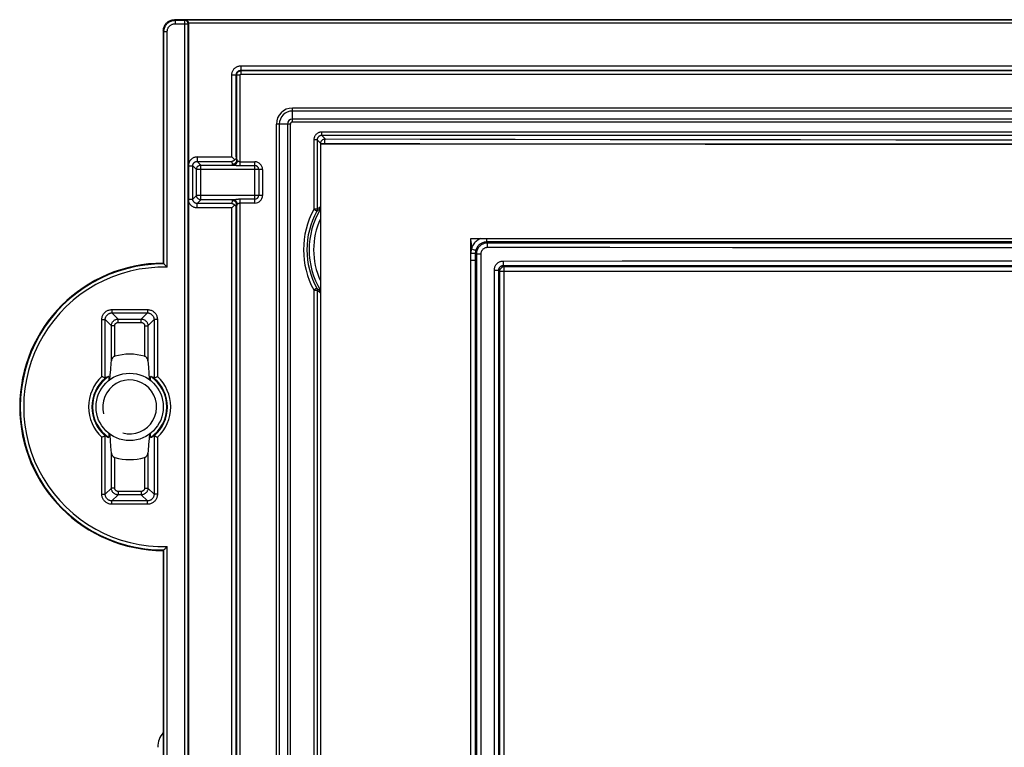
# Model space of a CAD drawing. Units: millimetres. Extents: x -44 to 44, y -57 to 57.
# Drawn here: x -44 to 0, y 25 to 57 of the extents above; entities that cross this region are included whole.
import ezdxf

# ---------------------------------------------------------------- set-up
doc = ezdxf.new("R2010")
doc.units = ezdxf.units.MM
doc.header["$LTSCALE"] = 16.335
doc.layers.get('0').update_dxf_attribs({"linetype": 'CONTINUOUS'})
doc.layers.add('ASSI', color=7, linetype='CONTINUOUS')
doc.layers.add('RACCORDO', color=7, linetype='CONTINUOUS')

msp = doc.modelspace()

# ---------------------------------------------------------------- linework, layer by layer
at = {"color": 253, "linetype": 'CONTINUOUS'}
for p, q in [((-36.983, 57.25), (-36.955, 57.223)), ((-36.955, 57.223), (-36.955, 57.073)), ((-36.955, 57.223), (-36.53, 57.223)), ((-36.955, 57.073), (-36.38, 57.073)), ((-36.512, 57.24), (-36.53, 57.223)), ((-36.53, 3.747), (-36.53, 57.223)), ((-36.512, 57.24), (39.018, 57.24)), ((-36.365, 57.088), (-36.38, 57.073)), ((-36.38, 3.897), (-36.38, 57.073)), ((39.018, 57.09), (-36.365, 57.09)), ((-37.482, 56.75), (-37.455, 56.723)), ((-37.455, 46.373), (-37.455, 56.723)), ((-37.455, 56.723), (-37.305, 56.723)), ((-37.305, 46.22), (-37.305, 56.723)), ((-34.029, 55.197), (-34.029, 54.997)), ((-34.029, 55.197), (37.064, 55.197)), ((-34.029, 54.997), (-34.012, 54.98)), ((-34.029, 54.997), (37.064, 54.997)), ((-34.012, 54.83), (-34.012, 54.98)), ((-34.012, 54.98), (37.047, 54.98)), ((-34.429, 51.135), (-34.429, 54.797)), ((-34.429, 54.797), (-34.229, 54.797)), ((-34.229, 51.135), (-34.229, 54.797)), ((-34.229, 54.797), (-34.212, 54.78)), ((-34.212, 51), (-34.212, 54.78)), ((-34.062, 54.78), (-34.212, 54.78)), ((-34.062, 50.749), (-34.062, 54.78)), ((-34.012, 54.83), (37.047, 54.83)), ((-31.732, 52.686), (-31.732, 53.314)), ((34.768, 53.181), (-31.732, 53.181)), ((34.768, 52.819), (-31.732, 52.819)), ((-31.819, 52.6), (-32.446, 52.6)), ((-32.314, 52.6), (-32.314, -54.982)), ((-31.951, 52.6), (-31.951, -54.982)), ((-35.971, 51.135), (-35.971, 50.937)), ((-35.971, 51.135), (-34.429, 51.135)), ((-35.971, 50.937), (-35.809, 50.774)), ((-35.971, 50.937), (-34.429, 50.937)), ((-34.429, 50.937), (-34.412, 50.802)), ((-34.229, 51.135), (-34.212, 51)), ((-34.062, 50.923), (-33.406, 50.923)), ((-33.406, 49.077), (-33.406, 50.923)), ((-36.367, 50.739), (-36.169, 50.739)), ((-36.169, 49.261), (-36.169, 50.739)), ((-36.169, 50.739), (-36.007, 50.576)), ((-36.007, 49.424), (-36.007, 50.576)), ((-33.06, 50.576), (-36.007, 50.576)), ((-35.809, 49.226), (-35.809, 50.774)), ((-35.809, 50.774), (-34.346, 50.774)), ((-34.305, 50.77), (-34.255, 50.763)), ((-34.062, 50.749), (-33.406, 50.749)), ((-33.233, 50.576), (-33.233, 49.424)), ((-33.06, 50.576), (-33.06, 49.424)), ((-36.367, 49.261), (-36.169, 49.261)), ((-36.169, 49.261), (-36.007, 49.424)), ((-33.06, 49.424), (-36.007, 49.424)), ((-35.971, 49.063), (-35.809, 49.226)), ((-34.346, 49.226), (-35.809, 49.226)), ((-34.412, 49.198), (-34.429, 49.063)), ((-34.062, -49.251), (-34.062, 49.251)), ((-33.406, 49.251), (-34.062, 49.251)), ((-35.971, 48.865), (-35.971, 49.063)), ((-34.429, 49.063), (-35.971, 49.063)), ((-34.429, 48.865), (-35.971, 48.865)), ((-34.429, -48.865), (-34.429, 48.865)), ((-34.212, 49), (-34.229, 48.865)), ((-34.229, -48.865), (-34.229, 48.865)), ((-34.212, -49), (-34.212, 49)), ((-33.406, 49.077), (-34.062, 49.077)), ((-39.772, 44.337), (-39.772, 44.188)), ((-39.772, 44.337), (-38.193, 44.337)), ((-38.193, 44.337), (-38.193, 44.188)), ((-40.22, 41.351), (-40.22, 43.889)), ((-40.22, 43.889), (-40.07, 43.889)), ((-40.07, 41.284), (-40.07, 43.889)), ((-39.797, 43.616), (-40.07, 43.889)), ((-39.498, 43.915), (-39.772, 44.188)), ((-39.772, 44.188), (-38.193, 44.188)), ((-39.498, 43.765), (-39.498, 43.915)), ((-39.498, 43.915), (-38.467, 43.915)), ((-38.467, 43.915), (-38.193, 44.188)), ((-38.467, 43.765), (-38.467, 43.915)), ((-38.168, 43.616), (-37.894, 43.889)), ((-37.894, 43.889), (-37.894, 41.284)), ((-37.745, 43.889), (-37.894, 43.889)), ((-37.745, 43.889), (-37.745, 41.351)), ((-39.797, 42.058), (-39.797, 43.616)), ((-39.648, 43.616), (-39.797, 43.616)), ((-39.648, 42.254), (-39.648, 43.616)), ((-39.498, 43.765), (-38.467, 43.765)), ((-38.317, 43.616), (-38.317, 42.254)), ((-38.317, 43.616), (-38.168, 43.616)), ((-38.168, 43.616), (-38.168, 42.058)), ((-40.22, 36.111), (-40.22, 38.649)), ((-40.07, 36.111), (-40.07, 38.716)), ((-37.894, 38.716), (-37.894, 36.111)), ((-37.745, 38.649), (-37.745, 36.111)), ((-39.797, 36.384), (-39.797, 37.942)), ((-39.648, 36.384), (-39.648, 37.746)), ((-38.317, 37.746), (-38.317, 36.384)), ((-38.168, 37.942), (-38.168, 36.384)), ((-40.22, 36.111), (-40.07, 36.111)), ((-39.797, 36.384), (-40.07, 36.111)), ((-39.648, 36.384), (-39.797, 36.384)), ((-39.498, 36.085), (-39.772, 35.812)), ((-39.498, 36.235), (-39.498, 36.085)), ((-38.467, 36.235), (-39.498, 36.235)), ((-38.467, 36.085), (-39.498, 36.085)), ((-38.467, 36.235), (-38.467, 36.085)), ((-38.467, 36.085), (-38.193, 35.812)), ((-38.317, 36.384), (-38.168, 36.384)), ((-38.168, 36.384), (-37.894, 36.111)), ((-37.745, 36.111), (-37.894, 36.111)), ((-39.772, 35.663), (-39.772, 35.812)), ((-38.193, 35.812), (-39.772, 35.812)), ((-38.193, 35.663), (-39.772, 35.663)), ((-38.193, 35.663), (-38.193, 35.812)), ((-37.455, 3.897), (-37.455, 33.627)), ((-37.305, 3.747), (-37.305, 33.78))]:
    msp.add_line(p, q, dxfattribs=at)
at = {"color": 7, "linetype": 'CONTINUOUS'}
for p, q in [((39.018, 57.25), (-36.983, 57.25)), ((-36.365, 57.09), (-36.365, 3.883)), ((-37.482, 56.75), (-37.482, 46.4)), ((34.768, 53.314), (-31.732, 53.314)), ((34.768, 52.686), (-31.732, 52.686)), ((-32.446, -54.83), (-32.446, 52.6)), ((-31.819, -54.83), (-31.819, 52.6)), ((-34.429, 51.135), (-34.414, 51.119)), ((-34.414, 48.88), (-34.429, 48.865)), ((-23.782, -19), (-23.782, 47.5)), ((-23.782, 47.5), (26.818, 47.5)), ((-37.455, 46.373), (-37.482, 46.4)), ((-37.404, 46.321), (-37.351, 46.268)), ((-37.351, 46.268), (-37.314, 46.23)), ((-37.314, 46.23), (-37.305, 46.22)), ((-38.168, 42.058), (-38.145, 41.767)), ((-38.145, 41.767), (-38.125, 41.499)), ((-40.096, 41.296), (-40.127, 41.31)), ((-39.86, 41.212), (-39.846, 41.412)), ((-39.846, 41.412), (-39.827, 41.673)), ((-37.869, 41.296), (-37.801, 41.327)), ((-37.759, 41.345), (-37.745, 41.351)), ((-40.206, 38.655), (-40.22, 38.649)), ((-40.096, 38.704), (-40.164, 38.673)), ((-38.105, 38.788), (-38.119, 38.588)), ((-37.869, 38.704), (-37.838, 38.69)), ((-39.82, 38.233), (-39.84, 38.501)), ((-39.797, 37.942), (-39.82, 38.233)), ((-38.119, 38.588), (-38.138, 38.327)), ((-37.455, 33.627), (-37.482, 33.6)), ((-37.482, 33.6), (-37.482, -33.6)), ((-37.42, 33.663), (-37.404, 33.679)), ((-37.404, 33.679), (-37.379, 33.705)), ((-37.379, 33.705), (-37.314, 33.77)), ((-37.314, 33.77), (-37.305, 33.78))]:
    msp.add_line(p, q, dxfattribs=at)
for points in [[(-37.482, 56.75), (-37.481, 56.787), (-37.477, 56.824), (-37.47, 56.861), (-37.46, 56.897), (-37.448, 56.933), (-37.433, 56.967), (-37.415, 57), (-37.396, 57.032), (-37.374, 57.062), (-37.349, 57.09), (-37.323, 57.117), (-37.294, 57.141), (-37.264, 57.163), (-37.233, 57.183), (-37.2, 57.2), (-37.165, 57.215), (-37.13, 57.228), (-37.094, 57.237), (-37.057, 57.244), (-37.02, 57.249), (-36.983, 57.25)], [(-36.512, 57.24), (-36.498, 57.239), (-36.484, 57.237), (-36.471, 57.234), (-36.458, 57.229), (-36.446, 57.223), (-36.435, 57.217), (-36.424, 57.209), (-36.414, 57.201), (-36.405, 57.191), (-36.397, 57.181), (-36.389, 57.171), (-36.383, 57.16), (-36.378, 57.149), (-36.373, 57.137), (-36.37, 57.126), (-36.367, 57.113), (-36.366, 57.101), (-36.365, 57.088)], [(-34.299, 51.005), (-34.312, 50.992), (-34.326, 50.981), (-34.34, 50.971), (-34.354, 50.962), (-34.369, 50.955), (-34.384, 50.948), (-34.399, 50.943), (-34.414, 50.939), (-34.429, 50.937)], [(-34.414, 51.119), (-34.369, 51.075), (-34.354, 51.06)], [(-34.354, 51.06), (-34.312, 51.018), (-34.299, 51.005)], [(-34.229, 51.135), (-34.23, 51.119), (-34.233, 51.104), (-34.237, 51.088), (-34.243, 51.073), (-34.251, 51.058), (-34.26, 51.044), (-34.271, 51.03), (-34.284, 51.017), (-34.299, 51.005)], [(-34.429, 49.063), (-34.414, 49.061), (-34.399, 49.057), (-34.384, 49.052), (-34.369, 49.045), (-34.354, 49.038), (-34.34, 49.029), (-34.326, 49.019), (-34.312, 49.008), (-34.299, 48.995)], [(-34.354, 48.94), (-34.369, 48.925), (-34.414, 48.88)], [(-34.299, 48.995), (-34.312, 48.982), (-34.354, 48.94)], [(-34.229, 48.865), (-34.23, 48.881), (-34.233, 48.896), (-34.237, 48.912), (-34.243, 48.927), (-34.251, 48.942), (-34.26, 48.956), (-34.271, 48.97), (-34.284, 48.983), (-34.299, 48.995)], [(-37.455, 46.373), (-37.454, 46.372), (-37.452, 46.369), (-37.449, 46.366), (-37.444, 46.362), (-37.439, 46.357), (-37.427, 46.344)], [(-37.427, 46.344), (-37.42, 46.337), (-37.404, 46.321)], [(-39.648, 42.254), (-39.659, 42.25), (-39.671, 42.245), (-39.683, 42.239), (-39.694, 42.232), (-39.705, 42.224), (-39.716, 42.215), (-39.726, 42.206), (-39.736, 42.196), (-39.745, 42.185), (-39.754, 42.173), (-39.762, 42.161), (-39.769, 42.148), (-39.776, 42.135), (-39.782, 42.12), (-39.787, 42.106), (-39.792, 42.09), (-39.795, 42.074), (-39.797, 42.058)], [(-38.168, 42.058), (-38.17, 42.074), (-38.173, 42.09), (-38.178, 42.106), (-38.183, 42.12), (-38.189, 42.135), (-38.196, 42.148), (-38.203, 42.161), (-38.211, 42.173), (-38.22, 42.185), (-38.229, 42.195), (-38.238, 42.205), (-38.249, 42.215), (-38.259, 42.224), (-38.27, 42.232), (-38.282, 42.239), (-38.294, 42.245), (-38.305, 42.25), (-38.317, 42.254)], [(-39.827, 41.673), (-39.805, 41.957), (-39.797, 42.058)], [(-40.178, 41.333), (-40.206, 41.345), (-40.22, 41.351)], [(-40.127, 41.31), (-40.164, 41.327), (-40.178, 41.333)], [(-40.07, 41.284), (-40.073, 41.285), (-40.076, 41.287), (-40.082, 41.289), (-40.088, 41.292), (-40.096, 41.296)], [(-40.07, 41.284), (-40.07, 41.284), (-40.07, 41.284), (-40.07, 41.284), (-40.07, 41.284), (-40.07, 41.284), (-40.07, 41.284), (-40.07, 41.284), (-40.07, 41.284), (-40.07, 41.284)], [(-39.92, 41.361), (-39.919, 41.36), (-39.918, 41.359), (-39.917, 41.355), (-39.916, 41.35), (-39.914, 41.343), (-39.913, 41.334), (-39.912, 41.324), (-39.911, 41.311), (-39.91, 41.298), (-39.909, 41.282), (-39.909, 41.265), (-39.908, 41.246), (-39.908, 41.227), (-39.908, 41.206), (-39.908, 41.184)], [(-38.125, 41.499), (-38.108, 41.252), (-38.105, 41.212)], [(-38.057, 41.184), (-38.057, 41.206), (-38.057, 41.227), (-38.057, 41.246), (-38.056, 41.265), (-38.055, 41.282), (-38.055, 41.298), (-38.054, 41.311), (-38.053, 41.324), (-38.052, 41.334), (-38.051, 41.343), (-38.049, 41.35), (-38.048, 41.355), (-38.047, 41.359), (-38.046, 41.36), (-38.045, 41.361)], [(-37.895, 41.284), (-37.895, 41.284), (-37.895, 41.284), (-37.895, 41.284), (-37.895, 41.284), (-37.895, 41.284), (-37.895, 41.284), (-37.895, 41.284), (-37.895, 41.284), (-37.894, 41.284)], [(-37.894, 41.284), (-37.892, 41.285), (-37.889, 41.287), (-37.883, 41.289), (-37.877, 41.292), (-37.869, 41.296)], [(-37.801, 41.327), (-37.787, 41.333), (-37.759, 41.345)], [(-40.164, 38.673), (-40.178, 38.667), (-40.206, 38.655)], [(-40.07, 38.716), (-40.073, 38.715), (-40.076, 38.713), (-40.082, 38.711), (-40.088, 38.708), (-40.096, 38.704)], [(-40.07, 38.716), (-40.07, 38.716), (-40.07, 38.716), (-40.07, 38.716), (-40.07, 38.716), (-40.07, 38.716), (-40.07, 38.716), (-40.07, 38.716), (-40.07, 38.716), (-40.07, 38.716)], [(-39.908, 38.816), (-39.908, 38.794), (-39.908, 38.773), (-39.908, 38.754), (-39.909, 38.735), (-39.909, 38.718), (-39.91, 38.702), (-39.911, 38.689), (-39.912, 38.676), (-39.913, 38.666), (-39.914, 38.657), (-39.916, 38.65), (-39.917, 38.645), (-39.918, 38.641), (-39.919, 38.64), (-39.92, 38.639)], [(-39.84, 38.501), (-39.857, 38.748), (-39.86, 38.788)], [(-38.045, 38.639), (-38.046, 38.64), (-38.047, 38.641), (-38.048, 38.645), (-38.049, 38.65), (-38.051, 38.657), (-38.052, 38.666), (-38.053, 38.676), (-38.054, 38.689), (-38.055, 38.702), (-38.055, 38.718), (-38.056, 38.735), (-38.057, 38.754), (-38.057, 38.773), (-38.057, 38.794), (-38.057, 38.816)], [(-37.894, 38.716), (-37.895, 38.716), (-37.895, 38.716), (-37.895, 38.716), (-37.895, 38.716), (-37.895, 38.716), (-37.895, 38.716), (-37.895, 38.716), (-37.895, 38.716), (-37.895, 38.716)], [(-37.894, 38.716), (-37.892, 38.715), (-37.889, 38.713), (-37.883, 38.711), (-37.877, 38.708), (-37.869, 38.704)], [(-37.838, 38.69), (-37.801, 38.673), (-37.787, 38.667)], [(-37.787, 38.667), (-37.759, 38.655), (-37.745, 38.649)], [(-38.138, 38.327), (-38.16, 38.043), (-38.168, 37.942)], [(-39.797, 37.942), (-39.795, 37.926), (-39.792, 37.91), (-39.787, 37.894), (-39.782, 37.88), (-39.776, 37.865), (-39.769, 37.852), (-39.762, 37.839), (-39.754, 37.827), (-39.745, 37.815), (-39.736, 37.805), (-39.726, 37.795), (-39.716, 37.785), (-39.706, 37.776), (-39.695, 37.768), (-39.683, 37.761), (-39.671, 37.755), (-39.66, 37.75), (-39.648, 37.746)], [(-38.317, 37.746), (-38.306, 37.75), (-38.294, 37.755), (-38.282, 37.761), (-38.271, 37.768), (-38.26, 37.776), (-38.249, 37.785), (-38.239, 37.794), (-38.229, 37.804), (-38.22, 37.815), (-38.211, 37.827), (-38.203, 37.839), (-38.196, 37.852), (-38.189, 37.865), (-38.183, 37.88), (-38.178, 37.894), (-38.173, 37.91), (-38.17, 37.926), (-38.168, 37.942)], [(-37.455, 33.627), (-37.454, 33.628), (-37.452, 33.631), (-37.449, 33.634), (-37.444, 33.638), (-37.439, 33.643)], [(-37.439, 33.643), (-37.427, 33.656), (-37.42, 33.663)]]:
    msp.add_lwpolyline(points, dxfattribs=at)
at = {"color": 253, "linetype": 'CONTINUOUS'}
for points in [[(-37.455, 56.723), (-37.454, 56.76), (-37.45, 56.797), (-37.443, 56.834), (-37.433, 56.87), (-37.421, 56.906), (-37.406, 56.94), (-37.388, 56.973), (-37.368, 57.005), (-37.346, 57.035), (-37.322, 57.063), (-37.295, 57.089), (-37.267, 57.114), (-37.237, 57.136), (-37.205, 57.156), (-37.172, 57.173), (-37.138, 57.188), (-37.103, 57.201), (-37.067, 57.21), (-37.03, 57.217), (-36.993, 57.221), (-36.955, 57.223)], [(-37.305, 56.723), (-37.304, 56.749), (-37.301, 56.775), (-37.297, 56.801), (-37.29, 56.826), (-37.281, 56.851), (-37.271, 56.875), (-37.259, 56.898), (-37.245, 56.92), (-37.229, 56.941), (-37.212, 56.961), (-37.193, 56.98), (-37.174, 56.997), (-37.153, 57.012), (-37.13, 57.026), (-37.107, 57.038), (-37.083, 57.049), (-37.058, 57.057), (-37.033, 57.064), (-37.008, 57.069), (-36.982, 57.072), (-36.955, 57.073)], [(-36.38, 57.073), (-36.381, 57.089), (-36.383, 57.104), (-36.387, 57.119), (-36.393, 57.134), (-36.4, 57.148), (-36.409, 57.161), (-36.418, 57.173), (-36.43, 57.184), (-36.442, 57.194), (-36.455, 57.203), (-36.469, 57.21), (-36.484, 57.216), (-36.499, 57.22), (-36.514, 57.222), (-36.53, 57.223)], [(-34.429, 54.797), (-34.428, 54.827), (-34.424, 54.856), (-34.419, 54.886), (-34.411, 54.914), (-34.401, 54.943), (-34.389, 54.97), (-34.375, 54.996), (-34.36, 55.022), (-34.342, 55.046), (-34.322, 55.069), (-34.301, 55.09), (-34.278, 55.109), (-34.254, 55.127), (-34.229, 55.143), (-34.203, 55.157), (-34.175, 55.169), (-34.147, 55.179), (-34.118, 55.187), (-34.089, 55.192), (-34.059, 55.195), (-34.029, 55.197)], [(-34.229, 54.797), (-34.228, 54.812), (-34.227, 54.826), (-34.224, 54.841), (-34.22, 54.856), (-34.215, 54.87), (-34.209, 54.883), (-34.202, 54.897), (-34.194, 54.909), (-34.185, 54.921), (-34.176, 54.933), (-34.165, 54.943), (-34.154, 54.953), (-34.142, 54.962), (-34.129, 54.97), (-34.116, 54.977), (-34.102, 54.983), (-34.088, 54.988), (-34.074, 54.992), (-34.059, 54.994), (-34.044, 54.996), (-34.029, 54.997)], [(-34.212, 54.78), (-34.212, 54.788), (-34.212, 54.796), (-34.211, 54.804), (-34.21, 54.813), (-34.208, 54.822), (-34.206, 54.831), (-34.203, 54.841), (-34.2, 54.85), (-34.196, 54.86), (-34.191, 54.869), (-34.186, 54.879), (-34.18, 54.889), (-34.173, 54.899), (-34.166, 54.908), (-34.157, 54.918), (-34.148, 54.927), (-34.138, 54.935), (-34.128, 54.943), (-34.117, 54.951), (-34.105, 54.957), (-34.093, 54.963), (-34.08, 54.968), (-34.067, 54.972), (-34.054, 54.976), (-34.04, 54.978), (-34.026, 54.979), (-34.012, 54.98)], [(-34.062, 54.78), (-34.062, 54.782), (-34.062, 54.784), (-34.062, 54.786), (-34.062, 54.788), (-34.061, 54.79), (-34.061, 54.793), (-34.06, 54.795), (-34.059, 54.797), (-34.058, 54.8), (-34.057, 54.802), (-34.056, 54.805), (-34.054, 54.807), (-34.053, 54.81), (-34.051, 54.812), (-34.049, 54.814), (-34.046, 54.817), (-34.044, 54.819), (-34.041, 54.821), (-34.038, 54.823), (-34.036, 54.824), (-34.032, 54.826), (-34.029, 54.827), (-34.026, 54.828), (-34.023, 54.829), (-34.019, 54.829), (-34.016, 54.83), (-34.012, 54.83)], [(-35.971, 51.135), (-36.004, 51.133), (-36.036, 51.129), (-36.066, 51.123), (-36.095, 51.115), (-36.122, 51.105), (-36.148, 51.093), (-36.172, 51.081), (-36.193, 51.067), (-36.213, 51.053), (-36.232, 51.038), (-36.248, 51.022), (-36.264, 51.007), (-36.278, 50.991), (-36.29, 50.974), (-36.301, 50.958), (-36.311, 50.942), (-36.32, 50.926), (-36.328, 50.91), (-36.335, 50.895), (-36.342, 50.879), (-36.347, 50.864), (-36.352, 50.849), (-36.355, 50.835), (-36.359, 50.821), (-36.361, 50.807), (-36.364, 50.793), (-36.365, 50.78)], [(-36.169, 50.739), (-36.169, 50.754), (-36.167, 50.769), (-36.165, 50.784), (-36.161, 50.799), (-36.156, 50.813), (-36.151, 50.826), (-36.144, 50.84), (-36.136, 50.852), (-36.127, 50.864), (-36.118, 50.875), (-36.108, 50.886), (-36.096, 50.895), (-36.084, 50.904), (-36.072, 50.912), (-36.059, 50.918), (-36.045, 50.924), (-36.031, 50.929), (-36.016, 50.932), (-36.001, 50.935), (-35.986, 50.936), (-35.971, 50.937)], [(-34.212, 51), (-34.214, 50.98), (-34.217, 50.959), (-34.222, 50.939), (-34.23, 50.92), (-34.239, 50.901), (-34.251, 50.884), (-34.264, 50.868), (-34.279, 50.853), (-34.295, 50.84), (-34.312, 50.829), (-34.331, 50.82), (-34.351, 50.812), (-34.371, 50.807), (-34.391, 50.803), (-34.412, 50.802)], [(-34.184, 50.972), (-34.186, 50.953), (-34.19, 50.933), (-34.195, 50.914), (-34.201, 50.895), (-34.21, 50.878), (-34.219, 50.861), (-34.23, 50.845), (-34.242, 50.831), (-34.254, 50.817), (-34.268, 50.806), (-34.283, 50.796), (-34.298, 50.788), (-34.314, 50.781), (-34.329, 50.777), (-34.346, 50.774)], [(-34.212, 51), (-34.212, 50.997), (-34.211, 50.994), (-34.209, 50.99), (-34.206, 50.987), (-34.203, 50.984), (-34.199, 50.981), (-34.195, 50.978), (-34.189, 50.975), (-34.184, 50.972)], [(-34.184, 50.972), (-34.178, 50.97), (-34.173, 50.966), (-34.166, 50.963), (-34.16, 50.959), (-34.152, 50.954), (-34.145, 50.95), (-34.137, 50.945), (-34.128, 50.941), (-34.119, 50.936), (-34.11, 50.933), (-34.101, 50.929), (-34.091, 50.926), (-34.082, 50.924), (-34.072, 50.923), (-34.062, 50.923)], [(-36.007, 50.576), (-36.005, 50.597), (-36.002, 50.617), (-35.996, 50.637), (-35.988, 50.656), (-35.979, 50.674), (-35.968, 50.691), (-35.954, 50.707), (-35.94, 50.722), (-35.924, 50.735), (-35.907, 50.746), (-35.888, 50.756), (-35.869, 50.764), (-35.849, 50.769), (-35.829, 50.773), (-35.809, 50.774)], [(-34.412, 50.802), (-34.411, 50.799), (-34.408, 50.796), (-34.404, 50.792), (-34.398, 50.789), (-34.39, 50.786), (-34.381, 50.783), (-34.371, 50.78), (-34.359, 50.777), (-34.346, 50.774)], [(-34.346, 50.774), (-34.333, 50.773), (-34.32, 50.771), (-34.305, 50.77)], [(-34.255, 50.763), (-34.236, 50.761), (-34.216, 50.758), (-34.195, 50.756), (-34.174, 50.754), (-34.152, 50.753), (-34.13, 50.751), (-34.108, 50.75), (-34.085, 50.75), (-34.062, 50.749)], [(-35.971, 48.865), (-35.999, 48.866), (-36.027, 48.869), (-36.055, 48.874), (-36.082, 48.881), (-36.108, 48.889), (-36.134, 48.9), (-36.158, 48.912), (-36.182, 48.926), (-36.205, 48.941), (-36.227, 48.958), (-36.247, 48.976), (-36.266, 48.996), (-36.284, 49.017), (-36.3, 49.04), (-36.314, 49.063), (-36.327, 49.087), (-36.338, 49.113), (-36.348, 49.139), (-36.355, 49.165), (-36.361, 49.192), (-36.365, 49.22)], [(-35.971, 49.063), (-35.986, 49.064), (-36.002, 49.065), (-36.016, 49.068), (-36.031, 49.071), (-36.045, 49.076), (-36.059, 49.082), (-36.072, 49.089), (-36.085, 49.096), (-36.096, 49.105), (-36.108, 49.115), (-36.118, 49.125), (-36.128, 49.136), (-36.136, 49.148), (-36.144, 49.161), (-36.151, 49.174), (-36.157, 49.187), (-36.161, 49.202), (-36.165, 49.216), (-36.167, 49.231), (-36.169, 49.246), (-36.169, 49.261)], [(-35.809, 49.226), (-35.829, 49.227), (-35.849, 49.231), (-35.869, 49.236), (-35.888, 49.244), (-35.907, 49.254), (-35.924, 49.265), (-35.94, 49.278), (-35.954, 49.293), (-35.968, 49.309), (-35.979, 49.326), (-35.988, 49.344), (-35.996, 49.363), (-36.002, 49.383), (-36.005, 49.403), (-36.007, 49.424)], [(-34.346, 49.226), (-34.359, 49.223), (-34.371, 49.22), (-34.381, 49.217), (-34.39, 49.214), (-34.398, 49.211), (-34.404, 49.208), (-34.408, 49.204), (-34.411, 49.201), (-34.412, 49.198)], [(-34.212, 49), (-34.214, 49.02), (-34.217, 49.041), (-34.222, 49.061), (-34.23, 49.08), (-34.239, 49.099), (-34.251, 49.116), (-34.264, 49.132), (-34.279, 49.147), (-34.295, 49.16), (-34.312, 49.171), (-34.331, 49.18), (-34.351, 49.188), (-34.371, 49.193), (-34.391, 49.197), (-34.412, 49.198)], [(-34.306, 49.23), (-34.32, 49.229), (-34.333, 49.227), (-34.346, 49.226)], [(-34.184, 49.028), (-34.186, 49.047), (-34.19, 49.067), (-34.195, 49.086), (-34.201, 49.105), (-34.21, 49.122), (-34.219, 49.139), (-34.23, 49.155), (-34.242, 49.169), (-34.254, 49.183), (-34.268, 49.194), (-34.283, 49.204), (-34.298, 49.212), (-34.314, 49.219), (-34.329, 49.223), (-34.346, 49.226)], [(-34.062, 49.251), (-34.085, 49.25), (-34.107, 49.25), (-34.129, 49.249), (-34.151, 49.247), (-34.174, 49.246), (-34.195, 49.244), (-34.216, 49.242), (-34.236, 49.239), (-34.255, 49.237), (-34.306, 49.23)], [(-34.184, 49.028), (-34.189, 49.025), (-34.195, 49.022), (-34.199, 49.019), (-34.203, 49.016), (-34.206, 49.013), (-34.209, 49.01), (-34.211, 49.006), (-34.212, 49.003), (-34.212, 49)], [(-34.062, 49.077), (-34.072, 49.077), (-34.081, 49.076), (-34.091, 49.074), (-34.101, 49.071), (-34.11, 49.068), (-34.119, 49.064), (-34.128, 49.059), (-34.137, 49.055), (-34.145, 49.05), (-34.153, 49.045), (-34.16, 49.041), (-34.167, 49.037), (-34.173, 49.034), (-34.179, 49.03), (-34.184, 49.028)], [(-40.22, 43.889), (-40.219, 43.923), (-40.215, 43.957), (-40.209, 43.989), (-40.2, 44.022), (-40.189, 44.053), (-40.176, 44.084), (-40.16, 44.114), (-40.142, 44.142), (-40.122, 44.169), (-40.101, 44.194), (-40.077, 44.218), (-40.052, 44.24), (-40.025, 44.259), (-39.996, 44.277), (-39.967, 44.293), (-39.936, 44.306), (-39.905, 44.317), (-39.872, 44.326), (-39.839, 44.332), (-39.806, 44.336), (-39.772, 44.337)], [(-38.193, 44.337), (-38.159, 44.336), (-38.126, 44.332), (-38.093, 44.326), (-38.061, 44.317), (-38.029, 44.306), (-37.998, 44.293), (-37.969, 44.277), (-37.94, 44.26), (-37.914, 44.24), (-37.888, 44.218), (-37.865, 44.194), (-37.843, 44.169), (-37.823, 44.142), (-37.805, 44.114), (-37.79, 44.084), (-37.776, 44.054), (-37.765, 44.022), (-37.756, 43.99), (-37.75, 43.957), (-37.746, 43.923), (-37.745, 43.889)], [(-40.07, 43.889), (-40.07, 43.912), (-40.067, 43.934), (-40.063, 43.956), (-40.057, 43.978), (-40.05, 43.999), (-40.041, 44.02), (-40.031, 44.039), (-40.019, 44.058), (-40.006, 44.076), (-39.991, 44.093), (-39.976, 44.109), (-39.959, 44.123), (-39.941, 44.137), (-39.922, 44.148), (-39.902, 44.159), (-39.882, 44.168), (-39.86, 44.175), (-39.839, 44.181), (-39.817, 44.185), (-39.794, 44.187), (-39.772, 44.188)], [(-39.797, 43.616), (-39.796, 43.642), (-39.792, 43.668), (-39.787, 43.693), (-39.779, 43.718), (-39.769, 43.742), (-39.757, 43.765), (-39.743, 43.787), (-39.727, 43.807), (-39.709, 43.827), (-39.69, 43.844), (-39.669, 43.86), (-39.647, 43.874), (-39.624, 43.886), (-39.6, 43.896), (-39.575, 43.904), (-39.55, 43.91), (-39.524, 43.913), (-39.498, 43.915)], [(-38.467, 43.915), (-38.441, 43.913), (-38.415, 43.91), (-38.39, 43.904), (-38.365, 43.896), (-38.341, 43.886), (-38.318, 43.874), (-38.296, 43.86), (-38.275, 43.844), (-38.256, 43.827), (-38.238, 43.807), (-38.222, 43.787), (-38.208, 43.765), (-38.196, 43.742), (-38.186, 43.718), (-38.178, 43.693), (-38.173, 43.668), (-38.169, 43.642), (-38.168, 43.616)], [(-38.193, 44.188), (-38.171, 44.187), (-38.148, 44.185), (-38.126, 44.181), (-38.105, 44.175), (-38.083, 44.168), (-38.063, 44.159), (-38.043, 44.148), (-38.024, 44.137), (-38.006, 44.123), (-37.989, 44.109), (-37.974, 44.093), (-37.959, 44.076), (-37.946, 44.058), (-37.934, 44.039), (-37.924, 44.02), (-37.915, 43.999), (-37.908, 43.978), (-37.902, 43.956), (-37.898, 43.934), (-37.895, 43.912), (-37.894, 43.889)], [(-39.648, 43.616), (-39.647, 43.629), (-39.645, 43.642), (-39.642, 43.654), (-39.639, 43.667), (-39.634, 43.679), (-39.628, 43.69), (-39.621, 43.701), (-39.613, 43.712), (-39.604, 43.721), (-39.594, 43.73), (-39.584, 43.738), (-39.573, 43.745), (-39.561, 43.751), (-39.549, 43.756), (-39.537, 43.76), (-39.524, 43.763), (-39.511, 43.764), (-39.498, 43.765)], [(-38.467, 43.765), (-38.454, 43.764), (-38.441, 43.763), (-38.428, 43.76), (-38.416, 43.756), (-38.404, 43.751), (-38.392, 43.745), (-38.381, 43.738), (-38.371, 43.73), (-38.361, 43.721), (-38.352, 43.712), (-38.344, 43.701), (-38.337, 43.69), (-38.331, 43.679), (-38.326, 43.667), (-38.322, 43.654), (-38.32, 43.642), (-38.318, 43.629), (-38.317, 43.616)], [(-39.772, 35.663), (-39.806, 35.664), (-39.839, 35.668), (-39.872, 35.674), (-39.904, 35.683), (-39.936, 35.694), (-39.967, 35.707), (-39.996, 35.723), (-40.024, 35.74), (-40.051, 35.76), (-40.077, 35.782), (-40.1, 35.806), (-40.122, 35.831), (-40.142, 35.858), (-40.16, 35.886), (-40.175, 35.916), (-40.189, 35.946), (-40.2, 35.978), (-40.209, 36.01), (-40.215, 36.043), (-40.219, 36.077), (-40.22, 36.111)], [(-39.772, 35.812), (-39.794, 35.813), (-39.817, 35.815), (-39.839, 35.819), (-39.86, 35.825), (-39.882, 35.832), (-39.902, 35.841), (-39.922, 35.852), (-39.941, 35.863), (-39.959, 35.877), (-39.976, 35.891), (-39.991, 35.907), (-40.006, 35.924), (-40.019, 35.942), (-40.031, 35.961), (-40.041, 35.98), (-40.05, 36.001), (-40.057, 36.022), (-40.063, 36.044), (-40.067, 36.066), (-40.07, 36.088), (-40.07, 36.111)], [(-39.498, 36.085), (-39.524, 36.087), (-39.55, 36.09), (-39.575, 36.096), (-39.6, 36.104), (-39.624, 36.114), (-39.647, 36.126), (-39.669, 36.14), (-39.69, 36.156), (-39.709, 36.173), (-39.727, 36.193), (-39.743, 36.213), (-39.757, 36.235), (-39.769, 36.258), (-39.779, 36.282), (-39.787, 36.307), (-39.792, 36.332), (-39.796, 36.358), (-39.797, 36.384)], [(-39.498, 36.235), (-39.511, 36.236), (-39.524, 36.237), (-39.537, 36.24), (-39.549, 36.244), (-39.561, 36.249), (-39.573, 36.255), (-39.584, 36.262), (-39.594, 36.27), (-39.604, 36.279), (-39.613, 36.288), (-39.621, 36.299), (-39.628, 36.31), (-39.634, 36.321), (-39.639, 36.333), (-39.642, 36.346), (-39.645, 36.358), (-39.647, 36.371), (-39.648, 36.384)], [(-38.317, 36.384), (-38.318, 36.371), (-38.32, 36.358), (-38.322, 36.346), (-38.326, 36.333), (-38.331, 36.321), (-38.337, 36.31), (-38.344, 36.299), (-38.352, 36.288), (-38.361, 36.279), (-38.371, 36.27), (-38.381, 36.262), (-38.392, 36.255), (-38.404, 36.249), (-38.416, 36.244), (-38.428, 36.24), (-38.441, 36.237), (-38.454, 36.236), (-38.467, 36.235)], [(-38.168, 36.384), (-38.169, 36.358), (-38.173, 36.332), (-38.178, 36.307), (-38.186, 36.282), (-38.196, 36.258), (-38.208, 36.235), (-38.222, 36.213), (-38.238, 36.193), (-38.256, 36.173), (-38.275, 36.156), (-38.296, 36.14), (-38.318, 36.126), (-38.341, 36.114), (-38.365, 36.104), (-38.39, 36.096), (-38.415, 36.09), (-38.441, 36.087), (-38.467, 36.085)], [(-37.894, 36.111), (-37.895, 36.088), (-37.898, 36.066), (-37.902, 36.044), (-37.908, 36.022), (-37.915, 36.001), (-37.924, 35.98), (-37.934, 35.961), (-37.946, 35.942), (-37.959, 35.924), (-37.974, 35.907), (-37.989, 35.891), (-38.006, 35.877), (-38.024, 35.863), (-38.043, 35.852), (-38.063, 35.841), (-38.083, 35.832), (-38.104, 35.825), (-38.126, 35.819), (-38.148, 35.815), (-38.171, 35.813), (-38.193, 35.812)], [(-37.745, 36.111), (-37.746, 36.077), (-37.75, 36.043), (-37.756, 36.011), (-37.765, 35.978), (-37.776, 35.947), (-37.789, 35.916), (-37.805, 35.886), (-37.823, 35.858), (-37.843, 35.831), (-37.864, 35.806), (-37.888, 35.782), (-37.913, 35.76), (-37.94, 35.741), (-37.969, 35.723), (-37.998, 35.707), (-38.029, 35.694), (-38.06, 35.683), (-38.093, 35.674), (-38.126, 35.668), (-38.159, 35.664), (-38.193, 35.663)]]:
    msp.add_lwpolyline(points, dxfattribs=at)
at = {"color": 7, "linetype": 'CONTINUOUS'}
msp.add_circle((-38.982, 40), 1.5, dxfattribs=at)
for centre, radius, start, end in [((-31.732, 52.6), 0.714, 90, 180), ((-31.732, 52.6), 0.0861, 90, 180), ((-37.482, 40), 6.4, 90, 270), ((-38.982, 40), 2.35, 73.5597, 106.4403), ((-38.982, 40), 1.2, 255, 195), ((-38.982, 40), 2.35, 253.5597, 286.4403)]:
    msp.add_arc(centre, radius, start, end, dxfattribs=at)
at = {"color": 253, "linetype": 'CONTINUOUS'}
for centre, radius, start, end in [((-31.732, 52.6), 0.581, 90, 180), ((-31.732, 52.6), 0.219, 90, 180), ((-33.406, 50.576), 0.346, 0, 90), ((-33.406, 50.576), 0.173, 0, 90), ((-33.406, 49.424), 0.346, 270, 360), ((-33.406, 49.424), 0.173, 270, 360), ((-37.482, 40), 6.373, 89.7563, 270.2437), ((-37.482, 40), 6.223, 88.3694, 271.6306), ((-38.982, 40), 1.832, 132.4812, 227.5188), ((-38.982, 40), 1.682, 130.2548, 229.7452), ((-38.982, 40), 1.653, 124.5795, 235.4205), ((-38.982, 40), 1.653, 304.5795, 55.4205), ((-38.982, 40), 1.682, 310.2548, 49.7452), ((-38.982, 40), 1.832, 312.4812, 47.5188)]:
    msp.add_arc(centre, radius, start, end, dxfattribs=at)
at = {"color": 7, "linetype": 'CONTINUOUS'}
for centre, start_param, end_param in [((-39.287, 40), 1.998775, 2.109222), ((-38.678, 40), 1.032371, 1.142817), ((-39.287, 40), -2.109222, -1.998775), ((-38.678, 40), -1.142817, -1.032371)]:
    msp.add_ellipse(centre, major_axis=(1.526, 0), ratio=0.979895, start_param=start_param, end_param=end_param, dxfattribs=at)
at = {"layer": 'ASSI', "color": 7, "linetype": 'CONTINUOUS'}
for p, q in [((-30.482, 51.7), (-30.482, -34.5)), ((33.518, 51.7), (-30.482, 51.7))]:
    msp.add_line(p, q, dxfattribs=at)
msp.add_ellipse((-36.732, 24.836), major_axis=(-0.925, 0.383), ratio=0.999286, start_param=-0.32989, end_param=0.392447, dxfattribs=at)
at = {"layer": 'RACCORDO', "color": 253, "linetype": 'CONTINUOUS'}
for p, q in [((-30.425, 52.093), (-30.425, 52.243)), ((33.461, 52.243), (-30.425, 52.243)), ((-30.775, 51.893), (-30.775, 48.812)), ((-30.625, 51.893), (-30.775, 51.893)), ((-30.625, 51.893), (-30.625, 48.812)), ((-30.47, 51.738), (-30.625, 51.893)), ((-30.27, 51.938), (-30.425, 52.093)), ((33.461, 52.093), (-30.425, 52.093)), ((-30.47, 51.7), (-30.47, 51.738)), ((-30.283, 51.7), (-30.283, 51.738)), ((-30.649, 48.716), (-30.781, 48.788)), ((-30.625, 48.812), (-30.775, 48.812)), ((-23.681, 47.018), (-23.628, 47.004)), ((-23.628, 47.004), (-23.6, 46.996)), ((-23.079, 47.347), (-23.034, 47.301)), ((26.114, 47.347), (-23.079, 47.347)), ((-23.034, 47.101), (-23.034, 47.301)), ((26.069, 47.301), (-23.034, 47.301)), ((-23.782, 46.544), (-23.579, 46.544)), ((-23.777, 46.846), (-23.606, 46.846)), ((-23.606, 46.846), (-23.584, 46.846)), ((-23.579, 46.846), (-23.534, 46.801)), ((-23.579, 46.544), (-23.579, 12.456)), ((-23.534, 46.801), (-23.534, -18.051)), ((-23.334, 46.801), (-23.534, 46.801)), ((-23.334, 46.801), (-23.334, -18.051)), ((-22.732, -17.349), (-22.732, 46.099)), ((-22.732, 46.099), (-22.532, 46.099)), ((-22.532, -17.349), (-22.532, 46.099)), ((-22.532, 46.099), (-22.486, 46.053)), ((-22.332, 46.499), (-22.332, 46.299)), ((-22.332, 46.299), (-22.286, 46.253)), ((-22.332, 46.299), (25.367, 46.299)), ((-22.286, 46.253), (25.321, 46.253)), ((-22.486, -17.303), (-22.486, 46.053)), ((-22.486, 46.053), (25.521, 46.053)), ((-22.295, -17.303), (-22.295, 46.053)), ((-30.649, 45.284), (-30.781, 45.212)), ((-30.775, 45.188), (-30.775, 13.812)), ((-30.625, 45.188), (-30.775, 45.188)), ((-30.625, 45.188), (-30.625, 13.812))]:
    msp.add_line(p, q, dxfattribs=at)
at = {"layer": 'RACCORDO', "color": 7, "linetype": 'CONTINUOUS'}
msp.add_line((-23.579, 46.846), (-23.579, 46.544), dxfattribs=at)
at = {"layer": 'RACCORDO', "color": 253, "linetype": 'CONTINUOUS'}
for points in [[(-30.425, 52.243), (-30.452, 52.242), (-30.478, 52.239), (-30.503, 52.234), (-30.529, 52.228), (-30.553, 52.219), (-30.577, 52.209), (-30.6, 52.196), (-30.623, 52.183), (-30.644, 52.167), (-30.663, 52.15), (-30.682, 52.131), (-30.699, 52.112), (-30.714, 52.091), (-30.728, 52.068), (-30.741, 52.045), (-30.751, 52.022), (-30.76, 51.997), (-30.766, 51.972), (-30.771, 51.946), (-30.774, 51.92), (-30.775, 51.893)], [(-30.425, 52.093), (-30.44, 52.093), (-30.455, 52.091), (-30.47, 52.088), (-30.485, 52.085), (-30.499, 52.08), (-30.512, 52.074), (-30.526, 52.067), (-30.538, 52.059), (-30.55, 52.05), (-30.562, 52.04), (-30.572, 52.03), (-30.582, 52.018), (-30.591, 52.006), (-30.599, 51.994), (-30.606, 51.98), (-30.612, 51.967), (-30.616, 51.953), (-30.62, 51.938), (-30.623, 51.923), (-30.625, 51.909), (-30.625, 51.893)], [(-30.47, 51.738), (-30.469, 51.759), (-30.466, 51.78), (-30.46, 51.8), (-30.453, 51.82), (-30.443, 51.838), (-30.432, 51.856), (-30.419, 51.872), (-30.404, 51.887), (-30.388, 51.9), (-30.37, 51.911), (-30.352, 51.921), (-30.332, 51.928), (-30.312, 51.934), (-30.291, 51.937), (-30.27, 51.938)], [(-30.283, 51.799), (-30.282, 51.818), (-30.281, 51.854)], [(-30.283, 51.738), (-30.283, 51.759), (-30.283, 51.799)], [(-30.281, 51.854), (-30.28, 51.87), (-30.278, 51.898)], [(-30.278, 51.898), (-30.277, 51.909), (-30.275, 51.919), (-30.274, 51.927), (-30.273, 51.933), (-30.272, 51.936), (-30.27, 51.938)], [(-30.27, 51.938), (-26.038, 51.929), (-21.803, 51.922), (-17.567, 51.915), (-13.328, 51.91), (-9.087, 51.907), (-4.846, 51.904), (-0.604, 51.903), (3.639, 51.903), (7.881, 51.904), (12.122, 51.907), (16.363, 51.91), (20.602, 51.915), (24.838, 51.922), (29.073, 51.929), (33.305, 51.938)], [(-30.47, 51.738), (-26.049, 51.73), (-21.813, 51.722), (-17.574, 51.716), (-13.334, 51.711), (-9.091, 51.707), (-4.848, 51.704), (-0.605, 51.703), (3.64, 51.703), (7.883, 51.704), (12.127, 51.707), (16.369, 51.711), (20.609, 51.716), (24.848, 51.722), (29.084, 51.73)], [(-30.775, 48.812), (-30.775, 48.81), (-30.775, 48.808), (-30.776, 48.806), (-30.776, 48.804), (-30.776, 48.802), (-30.777, 48.8), (-30.777, 48.798), (-30.778, 48.796), (-30.778, 48.794), (-30.779, 48.792), (-30.78, 48.79), (-30.781, 48.788)], [(-30.649, 48.716), (-30.634, 48.728), (-30.618, 48.74), (-30.602, 48.752), (-30.585, 48.764), (-30.569, 48.775), (-30.552, 48.787), (-30.535, 48.799), (-30.517, 48.811), (-30.499, 48.823)], [(-30.625, 48.812), (-30.625, 48.805), (-30.626, 48.797), (-30.627, 48.79), (-30.628, 48.782), (-30.629, 48.774), (-30.63, 48.766), (-30.633, 48.758), (-30.635, 48.75), (-30.638, 48.742), (-30.641, 48.733), (-30.645, 48.725), (-30.649, 48.716)], [(-30.625, 48.812), (-30.609, 48.824), (-30.593, 48.837), (-30.576, 48.85), (-30.559, 48.863), (-30.542, 48.875), (-30.525, 48.888), (-30.507, 48.901), (-30.489, 48.913), (-30.482, 48.918)], [(-30.482, 48.858), (-30.483, 48.856), (-30.488, 48.844), (-30.493, 48.834), (-30.499, 48.823)], [(-30.499, 48.823), (-30.498, 48.824), (-30.497, 48.826), (-30.494, 48.829), (-30.491, 48.834), (-30.488, 48.839), (-30.482, 48.847)], [(-23.782, 47.397), (-23.78, 47.38), (-23.769, 47.261), (-23.763, 47.149), (-23.761, 47.042)], [(-23.339, 47.5), (-23.38, 47.483), (-23.425, 47.46), (-23.468, 47.435), (-23.509, 47.406), (-23.548, 47.375), (-23.585, 47.34), (-23.619, 47.304), (-23.65, 47.265), (-23.679, 47.223), (-23.704, 47.18), (-23.726, 47.136), (-23.745, 47.09), (-23.761, 47.042)], [(-23.089, 47.5), (-23.088, 47.485), (-23.088, 47.466), (-23.088, 47.448), (-23.087, 47.43), (-23.086, 47.414), (-23.086, 47.399), (-23.085, 47.386), (-23.084, 47.375), (-23.083, 47.365), (-23.082, 47.357), (-23.081, 47.352), (-23.08, 47.348), (-23.079, 47.347)], [(-23.766, 47), (-23.769, 46.975), (-23.771, 46.949), (-23.773, 46.924), (-23.775, 46.898), (-23.776, 46.872), (-23.777, 46.846)], [(-23.761, 47.042), (-23.762, 47.035), (-23.763, 47.028), (-23.764, 47.021), (-23.765, 47.014), (-23.766, 47)], [(-23.761, 47.042), (-23.741, 47.036), (-23.681, 47.018)], [(-23.6, 46.996), (-23.588, 46.993), (-23.578, 46.99), (-23.57, 46.988), (-23.564, 46.987), (-23.561, 46.986), (-23.559, 46.986)], [(-23.567, 46.956), (-23.57, 46.938), (-23.573, 46.92), (-23.576, 46.902), (-23.578, 46.883), (-23.579, 46.865), (-23.579, 46.846)], [(-23.559, 46.986), (-23.56, 46.981), (-23.562, 46.976), (-23.563, 46.971), (-23.564, 46.966), (-23.565, 46.961), (-23.567, 46.956)], [(-23.079, 47.347), (-23.115, 47.345), (-23.151, 47.341), (-23.186, 47.335), (-23.22, 47.326), (-23.254, 47.315), (-23.287, 47.301), (-23.319, 47.285), (-23.35, 47.267), (-23.379, 47.246), (-23.407, 47.224), (-23.433, 47.199), (-23.458, 47.173), (-23.48, 47.145), (-23.5, 47.116), (-23.518, 47.085), (-23.534, 47.053), (-23.548, 47.02), (-23.559, 46.986)], [(-23.034, 47.301), (-23.071, 47.3), (-23.108, 47.296), (-23.145, 47.289), (-23.181, 47.279), (-23.217, 47.267), (-23.251, 47.252), (-23.284, 47.234), (-23.316, 47.214), (-23.346, 47.192), (-23.374, 47.168), (-23.401, 47.141), (-23.425, 47.113), (-23.447, 47.083), (-23.467, 47.051), (-23.485, 47.018), (-23.5, 46.984), (-23.512, 46.949), (-23.522, 46.913), (-23.529, 46.876), (-23.533, 46.839), (-23.534, 46.801)], [(-23.034, 47.101), (-23.057, 47.1), (-23.079, 47.098), (-23.101, 47.094), (-23.122, 47.088), (-23.144, 47.081), (-23.164, 47.072), (-23.184, 47.061), (-23.203, 47.049), (-23.221, 47.036), (-23.238, 47.021), (-23.254, 47.005), (-23.269, 46.988), (-23.282, 46.97), (-23.294, 46.951), (-23.304, 46.932), (-23.313, 46.911), (-23.321, 46.89), (-23.327, 46.868), (-23.331, 46.846), (-23.333, 46.824), (-23.334, 46.801)], [(26.069, 47.101), (20.614, 47.097), (15.158, 47.094), (9.702, 47.092), (4.246, 47.091), (-1.211, 47.091), (-6.667, 47.092), (-12.123, 47.094), (-17.579, 47.097), (-23.034, 47.101)], [(-23.584, 46.846), (-23.58, 46.846), (-23.579, 46.846)], [(-22.332, 46.499), (-17.033, 46.503), (-11.733, 46.506), (-6.433, 46.508), (-1.133, 46.509), (4.168, 46.509), (9.468, 46.508), (14.768, 46.506), (20.068, 46.503), (25.367, 46.499)], [(-22.732, 46.099), (-22.731, 46.13), (-22.727, 46.159), (-22.722, 46.188), (-22.714, 46.217), (-22.704, 46.246), (-22.692, 46.273), (-22.678, 46.299), (-22.662, 46.325), (-22.645, 46.349), (-22.625, 46.371), (-22.604, 46.392), (-22.581, 46.412), (-22.557, 46.43), (-22.532, 46.446), (-22.506, 46.46), (-22.478, 46.472), (-22.45, 46.482), (-22.421, 46.489), (-22.392, 46.495), (-22.362, 46.498), (-22.332, 46.499)], [(-22.532, 46.099), (-22.531, 46.114), (-22.53, 46.129), (-22.527, 46.144), (-22.523, 46.158), (-22.518, 46.173), (-22.512, 46.186), (-22.505, 46.199), (-22.497, 46.212), (-22.488, 46.224), (-22.478, 46.235), (-22.468, 46.246), (-22.457, 46.256), (-22.444, 46.265), (-22.432, 46.273), (-22.419, 46.28), (-22.405, 46.286), (-22.391, 46.29), (-22.376, 46.294), (-22.362, 46.297), (-22.347, 46.299), (-22.332, 46.299)], [(-22.486, 46.053), (-22.485, 46.074), (-22.481, 46.095), (-22.476, 46.115), (-22.468, 46.135), (-22.459, 46.153), (-22.448, 46.171), (-22.434, 46.187), (-22.42, 46.202), (-22.403, 46.215), (-22.386, 46.227), (-22.367, 46.236), (-22.348, 46.244), (-22.327, 46.249), (-22.307, 46.252), (-22.286, 46.253)], [(-22.295, 46.115), (-22.295, 46.134), (-22.294, 46.152), (-22.294, 46.17), (-22.293, 46.186), (-22.292, 46.201), (-22.292, 46.214), (-22.291, 46.226), (-22.29, 46.235), (-22.289, 46.243), (-22.288, 46.248), (-22.287, 46.252), (-22.286, 46.253)], [(-22.295, 46.053), (-22.295, 46.074), (-22.295, 46.115)], [(-30.781, 45.212), (-30.781, 45.211), (-30.78, 45.209), (-30.779, 45.207), (-30.778, 45.206), (-30.778, 45.204), (-30.777, 45.202), (-30.777, 45.2), (-30.776, 45.198), (-30.776, 45.195), (-30.776, 45.193), (-30.775, 45.191), (-30.775, 45.188)], [(-30.649, 45.284), (-30.646, 45.277), (-30.643, 45.271), (-30.64, 45.264), (-30.637, 45.257), (-30.635, 45.25), (-30.633, 45.242), (-30.631, 45.234), (-30.629, 45.225), (-30.627, 45.216), (-30.626, 45.207), (-30.626, 45.198), (-30.625, 45.188)], [(-30.499, 45.177), (-30.516, 45.188), (-30.533, 45.2), (-30.55, 45.211), (-30.566, 45.222), (-30.582, 45.234), (-30.598, 45.245), (-30.615, 45.258), (-30.632, 45.271), (-30.649, 45.284)], [(-30.482, 45.082), (-30.488, 45.086), (-30.505, 45.098), (-30.522, 45.11), (-30.539, 45.122), (-30.556, 45.135), (-30.573, 45.147), (-30.59, 45.161), (-30.607, 45.174), (-30.625, 45.188)], [(-30.482, 45.142), (-30.483, 45.144), (-30.488, 45.156), (-30.493, 45.166), (-30.499, 45.177)], [(-30.489, 45.164), (-30.492, 45.168), (-30.494, 45.171), (-30.496, 45.173), (-30.497, 45.175), (-30.498, 45.176), (-30.499, 45.177)], [(-30.482, 45.153), (-30.483, 45.154), (-30.489, 45.164)]]:
    msp.add_lwpolyline(points, dxfattribs=at)
for radius, start, end in [(3.752, 151.5448, 208.4552), (3.602, 151.5448, 208.4552), (3.503, 148.9338, 211.0662), (3.303, 155.2806, 204.7202)]:
    msp.add_arc((-27.482, 47), radius, start, end, dxfattribs=at)

doc.saveas('drawing.dxf')
